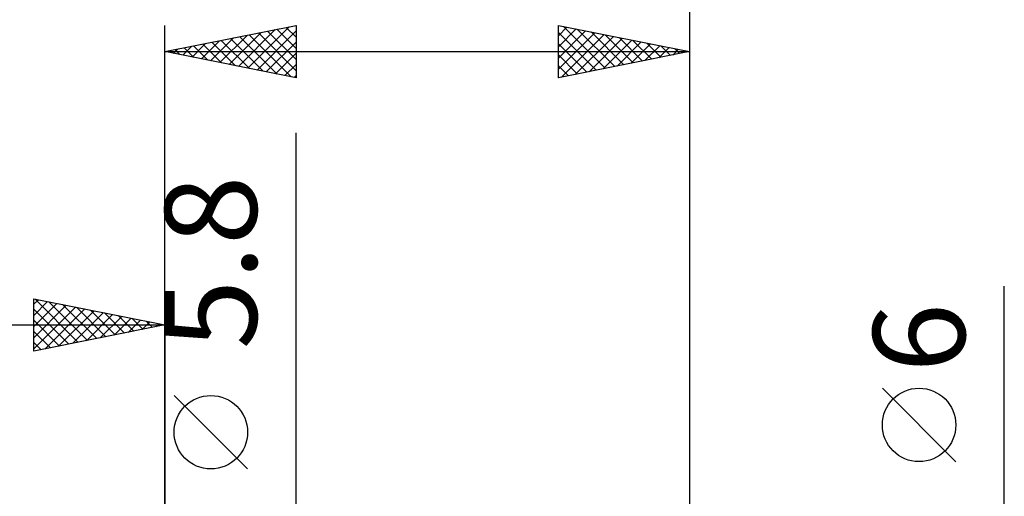
# Model space of a CAD drawing. Units: millimetres. Extents: x -76 to 68, y -61 to 61.
# Drawn here: x -6 to 32, y 8 to 27 of the extents above; entities that cross this region are included whole.
import ezdxf
from ezdxf.enums import TextEntityAlignment as Align

# ---------------------------------------------------------------- set-up
doc = ezdxf.new("R2010")
doc.units = ezdxf.units.MM
doc.header["$LTSCALE"] = 7.15
doc.layers.add('2', color=7, linetype='CONTINUOUS')
doc.layers.add('SK2', color=7, linetype='CONTINUOUS')
doc.styles.get("Standard").update_dxf_attribs({"font": 'Monospac821 BT'})

msp = doc.modelspace()

# ---------------------------------------------------------------- linework, layer by layer
at = {"layer": '2', "color": 7, "linetype": 'CONTINUOUS', "lineweight": 25}
for p, q in [((0, 3), (0, 26.425)), ((0, 25.425), (5, 26.425)), ((3.156, 24.794), (4.734, 26.372)), ((4.268, 26.279), (5, 25.547)), ((4.622, 26.349), (5, 25.971)), ((4.975, 26.42), (5, 26.396)), ((5, 26.425), (5, 24.425)), ((15, 24.425), (15, 26.425)), ((15, 26.425), (20, 25.425)), ((15, 26.031), (15.328, 26.359)), ((15, 25.607), (15.682, 26.289)), ((15.191, 26.387), (16.794, 24.784)), ((15.721, 26.281), (17.148, 24.855)), ((20, 26.425), (20, 2.75)), ((1.742, 25.077), (2.613, 25.948)), ((2.096, 25.006), (3.143, 26.054)), ((2.449, 24.935), (3.674, 26.16)), ((2.501, 25.925), (3.751, 24.675)), ((2.803, 24.864), (4.204, 26.266)), ((2.854, 25.996), (4.281, 24.569)), ((3.208, 26.067), (4.812, 24.463)), ((3.51, 24.723), (5, 26.213)), ((3.561, 26.137), (5, 24.698)), ((3.915, 26.208), (5, 25.123)), ((15, 25.182), (16.036, 26.218)), ((15, 26.154), (16.441, 24.713)), ((15, 24.758), (16.389, 26.147)), ((15.114, 24.448), (16.743, 26.076)), ((15.644, 24.554), (17.096, 26.006)), ((16.175, 24.66), (17.45, 25.935)), ((16.252, 26.175), (17.501, 24.925)), ((16.782, 26.069), (17.855, 24.996)), ((17.312, 25.963), (18.208, 25.067)), ((0.681, 25.289), (1.022, 25.629)), ((0.733, 25.572), (1.099, 25.205)), ((1.035, 25.218), (1.552, 25.735)), ((1.086, 25.642), (1.63, 25.099)), ((1.389, 25.147), (2.083, 25.842)), ((1.44, 25.713), (2.16, 24.993)), ((1.793, 25.784), (2.69, 24.887)), ((2.147, 25.854), (3.221, 24.781)), ((3.863, 24.652), (5, 25.789)), ((15, 25.729), (16.087, 24.642)), ((16.705, 24.766), (17.803, 25.864)), ((17.235, 24.872), (18.157, 25.794)), ((17.766, 24.978), (18.51, 25.723)), ((17.843, 25.856), (18.562, 25.137)), ((18.296, 25.084), (18.864, 25.652)), ((18.373, 25.75), (18.915, 25.208)), ((18.826, 25.19), (19.218, 25.581)), ((18.903, 25.644), (19.269, 25.279)), ((19.434, 25.538), (19.622, 25.349)), ((0, 25.425), (20, 25.425)), ((5, 24.425), (0, 25.425)), ((0.026, 25.43), (0.039, 25.417)), ((0.328, 25.359), (0.492, 25.523)), ((0.379, 25.501), (0.569, 25.311)), ((4.217, 24.582), (5, 25.365)), ((20, 25.425), (15, 24.425)), ((15, 25.305), (15.733, 24.572)), ((19.357, 25.296), (19.571, 25.511)), ((19.887, 25.402), (19.925, 25.44)), ((19.964, 25.432), (19.976, 25.42)), ((4.57, 24.511), (5, 24.94)), ((15, 24.881), (15.38, 24.501)), ((4.924, 24.44), (5, 24.516)), ((15, 24.457), (15.026, 24.43)), ((5, -9.9), (5, 22.325)), ((32, -10), (32, 16.475)), ((30.15, 9.787), (27.35, 12.588)), ((3.15, 9.512), (0.35, 12.312))]:
    msp.add_line(p, q, dxfattribs=at)
for centre in [(28.75, 11.188), (1.75, 10.912)]:
    msp.add_circle(centre, 1.4, dxfattribs=at)
at = {"layer": 'SK2', "color": 7, "linetype": 'CONTINUOUS', "lineweight": 25}
for p, q in [((20, 36.425), (20, 2.75)), ((-5, 14), (-5, 16)), ((-5, 16), (0, 15)), ((-5, 15.789), (-4.824, 15.965)), ((-5, 15.365), (-4.471, 15.894)), ((-5, 14.94), (-4.117, 15.823)), ((-4.961, 15.992), (-3.308, 14.338)), ((-4.431, 15.886), (-2.954, 14.409)), ((-3.901, 15.78), (-2.601, 14.48)), ((0, 16), (0, 3)), ((-5, 14.516), (-3.763, 15.753)), ((-5, 14.092), (-3.41, 15.682)), ((-5, 15.607), (-3.661, 14.268)), ((-4.585, 14.083), (-3.056, 15.611)), ((-4.054, 14.189), (-2.703, 15.541)), ((-3.524, 14.295), (-2.349, 15.47)), ((-3.37, 15.674), (-2.247, 14.551)), ((-2.994, 14.401), (-1.996, 15.399)), ((-2.84, 15.568), (-1.893, 14.621)), ((-2.31, 15.462), (-1.54, 14.692)), ((-5, 15.182), (-4.015, 14.197)), ((-2.463, 14.507), (-1.642, 15.328)), ((-1.933, 14.613), (-1.289, 15.258)), ((-1.779, 15.356), (-1.186, 14.763)), ((-1.403, 14.719), (-0.935, 15.187)), ((-1.249, 15.25), (-0.833, 14.833)), ((-0.872, 14.826), (-0.581, 15.116)), ((-0.719, 15.144), (-0.479, 14.904)), ((-0.342, 14.932), (-0.228, 15.046)), ((-0.188, 15.038), (-0.126, 14.975)), ((-37, 15), (0, 15)), ((0, 15), (-5, 14)), ((-5, 14.758), (-4.368, 14.126)), ((-5, 14.334), (-4.722, 14.056))]:
    msp.add_line(p, q, dxfattribs=at)

# ---------------------------------------------------------------- texts
at = {"layer": '2', "color": 7, "linetype": 'CONTINUOUS', "lineweight": 25}
for s, p in [('5.8', (3.5, 17.387)), ('6', (30.5, 14.512))]:
    msp.add_text(s, height=3.5, rotation=90, dxfattribs=at).set_placement(p, align=Align.CENTER)

doc.saveas('drawing.dxf')
